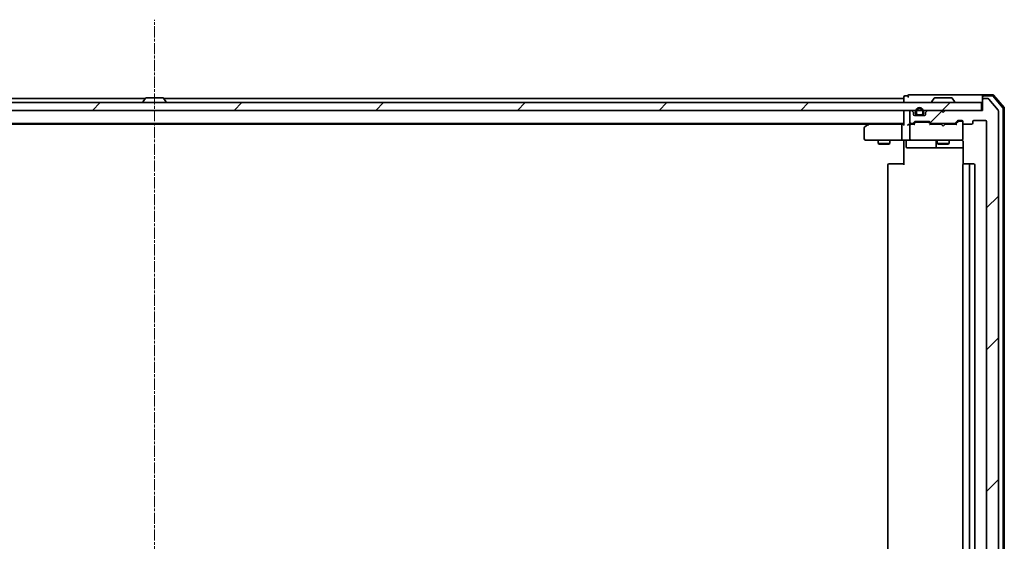
# Model space of a CAD drawing. Units: millimetres. Extents: x 7 to 8855, y 4 to 2252.
# Drawn here: x 1572 to 1822, y 355 to 487 of the extents above; entities that cross this region are included whole.
import ezdxf

# ---------------------------------------------------------------- set-up
doc = ezdxf.new("R2010")
doc.units = ezdxf.units.MM
doc.header["$LTSCALE"] = 0.5
doc.linetypes.add('CHAIN', pattern=[0.3543, 0.2362, -0.0295, 0.0591, -0.0295])
for name, color, linetype, lineweight in [('Centerline (ISO)', 131, 'Continuous', 18), ('Hatch (ISO)', 1, 'Continuous', 18), ('Visible (ISO)', 7, 'Continuous', 35)]:
    doc.layers.add(name, color=color, linetype=linetype, lineweight=lineweight)
pattern_1 = [(45, (96.75, -60), (-17.9605, 17.9605), [])]

msp = doc.modelspace()

# ---------------------------------------------------------------- hatches: boundary and pattern name
at = {"layer": 'Hatch (ISO)'}
h = msp.add_hatch(dxfattribs=at)
h.set_pattern_fill('ANSI31', color=256, scale=203.2, style=0)
h.set_pattern_definition(pattern_1)
edge = h.paths.add_edge_path()
edge.add_ellipse((1816.9856, 467.022), major_axis=(-0.3, 0), ratio=1, start_angle=270, end_angle=360)
edge.add_line((1816.6856, 467.022), (1816.6856, 464.322))
edge.add_line((1816.6856, 464.322), (1807.1856, 464.322))
edge.add_line((1807.1856, 464.322), (1806.6856, 463.822))
edge.add_line((1806.6856, 463.822), (1806.1856, 464.322))
edge.add_line((1806.1856, 464.322), (1802.8098, 464.322))
edge.add_ellipse((1802.8098, 464.022), major_axis=(-0.3, 0), ratio=1, start_angle=270, end_angle=315)
edge.add_line((1802.5977, 464.2341), (1802.2734, 463.9099))
edge.add_ellipse((1802.4856, 463.6977), major_axis=(-0.2121, -0.2121), ratio=1, start_angle=270, end_angle=315)
edge.add_line((1802.1856, 463.6977), (1802.1856, 463.322))
edge.add_ellipse((1801.8856, 463.322), major_axis=(0, -0.3), ratio=1, start_angle=0, end_angle=90, ccw=False)
edge.add_line((1801.8856, 463.022), (1799.4856, 463.022))
edge.add_ellipse((1799.4856, 463.322), major_axis=(-0.3, 0), ratio=1, start_angle=0, end_angle=90, ccw=False)
edge.add_line((1799.1856, 463.322), (1799.1856, 463.6977))
edge.add_ellipse((1798.8856, 463.6977), major_axis=(0, 0.3), ratio=1, start_angle=270, end_angle=315)
edge.add_line((1799.0977, 463.9099), (1798.7734, 464.2341))
edge.add_ellipse((1798.5613, 464.022), major_axis=(-0.2121, 0.2121), ratio=1, start_angle=270, end_angle=315)
edge.add_line((1798.5613, 464.322), (1798.4856, 464.322))
edge.add_ellipse((1798.4856, 464.022), major_axis=(-0.3, 0), ratio=1, start_angle=270, end_angle=360)
edge.add_line((1798.1856, 464.022), (1798.1856, 461.322))
edge.add_ellipse((1798.4856, 461.322), major_axis=(0, -0.3), ratio=1, start_angle=270, end_angle=360)
edge.add_line((1798.4856, 461.022), (1798.8613, 461.022))
edge.add_ellipse((1798.8613, 461.322), major_axis=(0.3, 0), ratio=1, start_angle=270, end_angle=315)
edge.add_line((1799.0734, 461.1099), (1799.3977, 461.4341))
edge.add_ellipse((1799.6098, 461.222), major_axis=(0.2121, 0.2121), ratio=1, start_angle=45, end_angle=90, ccw=False)
edge.add_line((1799.6098, 461.522), (1803.1113, 461.522))
edge.add_ellipse((1803.1113, 461.222), major_axis=(0.3, 0), ratio=1, start_angle=45, end_angle=90, ccw=False)
edge.add_line((1803.3234, 461.4341), (1803.6477, 461.1099))
edge.add_ellipse((1803.8598, 461.322), major_axis=(0.2121, -0.2121), ratio=1, start_angle=270, end_angle=315)
edge.add_line((1803.8598, 461.022), (1809.5113, 461.022))
edge.add_ellipse((1809.5113, 461.322), major_axis=(0.3, 0), ratio=1, start_angle=270, end_angle=315)
edge.add_line((1809.7234, 461.1099), (1810.3477, 461.7341))
edge.add_ellipse((1810.5598, 461.522), major_axis=(0.2121, 0.2121), ratio=1, start_angle=45, end_angle=90, ccw=False)
edge.add_line((1810.5598, 461.822), (1811.3856, 461.822))
edge.add_ellipse((1811.3856, 461.522), major_axis=(0.3, 0), ratio=1, start_angle=0, end_angle=90, ccw=False)
edge.add_line((1811.6856, 461.522), (1811.6856, 461.122))
edge.add_ellipse((1811.9856, 461.122), major_axis=(0, -0.3), ratio=1, start_angle=270, end_angle=360)
edge.add_line((1811.9856, 460.822), (1813.8856, 460.822))
edge.add_ellipse((1813.8856, 461.122), major_axis=(0.3, 0), ratio=1, start_angle=270, end_angle=360)
edge.add_line((1814.1856, 461.122), (1814.1856, 461.522))
edge.add_ellipse((1814.4856, 461.522), major_axis=(0, 0.3), ratio=1, start_angle=0, end_angle=90, ccw=False)
edge.add_line((1814.4856, 461.822), (1817.3856, 461.822))
edge.add_ellipse((1817.3856, 461.522), major_axis=(0.3, 0), ratio=1, start_angle=0, end_angle=90, ccw=False)
edge.add_line((1817.6856, 461.522), (1817.6856, 253.622))
edge.add_ellipse((1817.3856, 253.622), major_axis=(0, -0.3), ratio=1, start_angle=0, end_angle=90, ccw=False)
edge.add_line((1817.3856, 253.322), (1814.4856, 253.322))
edge.add_ellipse((1814.4856, 253.622), major_axis=(-0.3, 0), ratio=1, start_angle=0, end_angle=90, ccw=False)
edge.add_line((1814.1856, 253.622), (1814.1856, 254.022))
edge.add_ellipse((1813.8856, 254.022), major_axis=(0, 0.3), ratio=1, start_angle=270, end_angle=360)
edge.add_line((1813.8856, 254.322), (1811.9856, 254.322))
edge.add_ellipse((1811.9856, 254.022), major_axis=(-0.3, 0), ratio=1, start_angle=270, end_angle=360)
edge.add_line((1811.6856, 254.022), (1811.6856, 253.622))
edge.add_ellipse((1811.3856, 253.622), major_axis=(0, -0.3), ratio=1, start_angle=0, end_angle=90, ccw=False)
edge.add_line((1811.3856, 253.322), (1810.5598, 253.322))
edge.add_ellipse((1810.5598, 253.622), major_axis=(-0.3, 0), ratio=1, start_angle=45, end_angle=90, ccw=False)
edge.add_line((1810.3477, 253.4099), (1809.7234, 254.0341))
edge.add_ellipse((1809.5113, 253.822), major_axis=(-0.2121, 0.2121), ratio=1, start_angle=270, end_angle=315)
edge.add_line((1809.5113, 254.122), (1803.8598, 254.122))
edge.add_ellipse((1803.8598, 253.822), major_axis=(-0.3, 0), ratio=1, start_angle=270, end_angle=315)
edge.add_line((1803.6477, 254.0341), (1803.3234, 253.7099))
edge.add_ellipse((1803.1113, 253.922), major_axis=(-0.2121, -0.2121), ratio=1, start_angle=45, end_angle=90, ccw=False)
edge.add_line((1803.1113, 253.622), (1799.6098, 253.622))
edge.add_ellipse((1799.6098, 253.922), major_axis=(-0.3, 0), ratio=1, start_angle=45, end_angle=90, ccw=False)
edge.add_line((1799.3977, 253.7099), (1799.0734, 254.0341))
edge.add_ellipse((1798.8613, 253.822), major_axis=(-0.2121, 0.2121), ratio=1, start_angle=270, end_angle=315)
edge.add_line((1798.8613, 254.122), (1798.4856, 254.122))
edge.add_ellipse((1798.4856, 253.822), major_axis=(-0.3, 0), ratio=1, start_angle=270, end_angle=360)
edge.add_line((1798.1856, 253.822), (1798.1856, 251.122))
edge.add_ellipse((1798.4856, 251.122), major_axis=(0, -0.3), ratio=1, start_angle=270, end_angle=360)
edge.add_line((1798.4856, 250.822), (1798.5613, 250.822))
edge.add_ellipse((1798.5613, 251.122), major_axis=(0.3, 0), ratio=1, start_angle=270, end_angle=315)
edge.add_line((1798.7734, 250.9099), (1799.0977, 251.2341))
edge.add_ellipse((1798.8856, 251.4463), major_axis=(0.2121, 0.2121), ratio=1, start_angle=270, end_angle=315)
edge.add_line((1799.1856, 251.4463), (1799.1856, 251.822))
edge.add_ellipse((1799.4856, 251.822), major_axis=(0, 0.3), ratio=1, start_angle=0, end_angle=90, ccw=False)
edge.add_line((1799.4856, 252.122), (1801.8856, 252.122))
edge.add_ellipse((1801.8856, 251.822), major_axis=(0.3, 0), ratio=1, start_angle=0, end_angle=90, ccw=False)
edge.add_line((1802.1856, 251.822), (1802.1856, 251.4463))
edge.add_ellipse((1802.4856, 251.4463), major_axis=(0, -0.3), ratio=1, start_angle=270, end_angle=315)
edge.add_line((1802.2734, 251.2341), (1802.5977, 250.9099))
edge.add_ellipse((1802.8098, 251.122), major_axis=(0.2121, -0.2121), ratio=1, start_angle=270, end_angle=315)
edge.add_line((1802.8098, 250.822), (1806.1856, 250.822))
edge.add_line((1806.1856, 250.822), (1806.6856, 251.322))
edge.add_line((1806.6856, 251.322), (1807.1856, 250.822))
edge.add_line((1807.1856, 250.822), (1816.6856, 250.822))
edge.add_line((1816.6856, 250.822), (1816.6856, 248.122))
edge.add_ellipse((1816.9856, 248.122), major_axis=(0, -0.3), ratio=1, start_angle=270, end_angle=360)
edge.add_line((1816.9856, 247.822), (1818.0451, 247.822))
edge.add_ellipse((1818.0451, 248.122), major_axis=(0.3, 0), ratio=1, start_angle=270, end_angle=320.194429)
edge.add_line((1818.2755, 247.9299), (1820.616, 250.7386))
edge.add_ellipse((1820.3856, 250.9306), major_axis=(0.1921, 0.2305), ratio=1, start_angle=270, end_angle=309.805571)
edge.add_line((1820.6856, 250.9306), (1820.6856, 464.2134))
edge.add_ellipse((1820.3856, 464.2134), major_axis=(0, 0.3), ratio=1, start_angle=270, end_angle=309.805571)
edge.add_line((1820.616, 464.4054), (1818.2755, 467.214))
edge.add_ellipse((1818.0451, 467.022), major_axis=(-0.1921, 0.2305), ratio=1, start_angle=270, end_angle=320.194429)
edge.add_line((1818.0451, 467.322), (1816.9856, 467.322))
h = msp.add_hatch(dxfattribs=at)
h.set_pattern_fill('ANSI31', color=256, scale=203.2, style=0)
h.set_pattern_definition(pattern_1)
h.paths.add_polyline_path([(1816.3856, 464.322), (1816.3856, 466.322), (1396.9856, 466.322), (1396.9856, 464.322)])
h = msp.add_hatch(dxfattribs=at)
h.set_pattern_fill('ANSI31', color=256, scale=203.2, angle=90.00021, style=0)
h.set_pattern_definition([(135.0002, (96.75, -60), (-17.96045, -17.96058), [])])
h.paths.add_polyline_path([(1800.2356, 463.042), (1800.2356, 463.022), (1801.1356, 463.022), (1801.1356, 463.042)])

# ---------------------------------------------------------------- linework, layer by layer
at = {"layer": 'Centerline (ISO)', "linetype": 'CHAIN', "ltscale": 23.990969}
msp.add_line((1606.6856, 227.822), (1606.6856, 487.322), dxfattribs=at)
at = {"layer": 'Visible (ISO)'}
for p, q in [((1604.3056, 467.322), (1416.6856, 467.322)), ((1604.3764, 467.431), (1603.8179, 466.5717)), ((1608.827, 467.522), (1604.5441, 467.522)), ((1608.9947, 467.431), (1609.5533, 466.5717)), ((1796.6856, 467.322), (1609.0656, 467.322)), ((1796.6856, 467.722), (1796.6856, 467.322)), ((1796.6856, 467.322), (1796.6856, 467.022)), ((1796.6856, 467.022), (1796.6856, 466.322)), ((1797.6856, 468.022), (1796.9856, 468.022)), ((1801.6856, 468.322), (1797.9856, 468.322)), ((1816.9856, 468.322), (1801.6856, 468.322)), ((1804.3764, 467.431), (1803.8179, 466.5717)), ((1808.827, 467.522), (1804.5441, 467.522)), ((1808.9947, 467.431), (1809.5533, 466.5717)), ((1816.6856, 467.722), (1816.6856, 468.022)), ((1816.6856, 467.722), (1816.6856, 467.022)), ((1816.6856, 467.022), (1816.6856, 464.322)), ((1819.2467, 468.322), (1816.9856, 468.322)), ((1819.1078, 468.022), (1816.9856, 468.022)), ((1818.0451, 467.322), (1816.9856, 467.322)), ((1820.616, 464.4054), (1818.2755, 467.214)), ((1821.8143, 464.9958), (1819.3365, 467.9161)), ((1822.1143, 465.106), (1819.4754, 468.2161)), ((1816.3856, 466.322), (1396.9856, 466.322)), ((1603.7856, 466.422), (1603.7856, 466.4627)), ((1609.5856, 466.422), (1609.5856, 466.4627)), ((1803.7856, 466.422), (1803.7856, 466.4627)), ((1809.5856, 466.422), (1809.5856, 466.4627)), ((1816.3856, 464.322), (1816.3856, 466.322)), ((1821.8856, 250.3422), (1821.8856, 464.8017)), ((1822.1856, 250.2321), (1822.1856, 464.9119)), ((1396.9856, 464.322), (1816.3856, 464.322)), ((1796.6856, 464.322), (1796.6856, 464.022)), ((1796.6856, 464.022), (1796.6856, 460.7341)), ((1798.1856, 464.022), (1798.1856, 461.322)), ((1798.5613, 464.322), (1798.4856, 464.322)), ((1799.0977, 463.9099), (1798.7734, 464.2341)), ((1799.1856, 463.322), (1799.1856, 463.6977)), ((1800.1856, 463.042), (1799.3779, 463.042)), ((1801.8856, 463.022), (1799.4856, 463.022)), ((1799.6856, 464.042), (1799.6856, 463.542)), ((1799.8856, 463.542), (1799.8856, 464.042)), ((1799.8856, 464.042), (1799.8856, 463.542)), ((1801.1856, 463.242), (1800.1856, 463.242)), ((1800.1856, 463.242), (1801.1856, 463.242)), ((1800.1856, 463.042), (1801.1856, 463.042)), ((1800.2356, 463.042), (1800.2356, 463.022)), ((1801.1356, 463.042), (1800.2356, 463.042)), ((1800.2356, 463.022), (1801.1356, 463.022)), ((1801.1356, 463.022), (1801.1356, 463.042)), ((1801.9933, 463.042), (1801.1856, 463.042)), ((1801.4856, 464.042), (1801.4856, 463.542)), ((1801.4856, 463.542), (1801.4856, 464.042)), ((1801.6856, 463.542), (1801.6856, 464.042)), ((1802.1856, 463.6977), (1802.1856, 463.322)), ((1802.5977, 464.2341), (1802.2734, 463.9099)), ((1806.1856, 464.322), (1802.8098, 464.322)), ((1806.6856, 463.822), (1806.1856, 464.322)), ((1807.1856, 464.322), (1806.6856, 463.822)), ((1816.6856, 464.322), (1807.1856, 464.322)), ((1820.6856, 250.9306), (1820.6856, 464.2134)), ((1416.6856, 461.022), (1796.6856, 461.022)), ((1425.7522, 460.822), (1787.6189, 460.822)), ((1786.6856, 459.972), (1786.6856, 457.122)), ((1787.5389, 460.762), (1786.8056, 460.212)), ((1787.8856, 461.022), (1787.5389, 460.762)), ((1787.749, 460.522), (1787.5934, 460.6776)), ((1796.3098, 460.822), (1787.7189, 460.822)), ((1796.1856, 460.522), (1796.1856, 457.122)), ((1796.6856, 460.822), (1796.3098, 460.822)), ((1798.4856, 460.822), (1798.1098, 460.822)), ((1798.1856, 460.522), (1798.1856, 457.122)), ((1798.4856, 461.022), (1798.8613, 461.022)), ((1799.3617, 460.822), (1798.4856, 460.822)), ((1799.0734, 461.1099), (1799.3977, 461.4341)), ((1799.1856, 460.822), (1799.5977, 461.2341)), ((1799.6098, 461.522), (1803.1113, 461.522)), ((1799.9533, 461.322), (1799.8099, 461.322)), ((1802.7679, 461.322), (1799.9533, 461.322)), ((1802.9113, 461.322), (1802.7679, 461.322)), ((1803.1235, 461.2341), (1803.5356, 460.822)), ((1803.3234, 461.4341), (1803.6477, 461.1099)), ((1806.1856, 460.822), (1803.3595, 460.822)), ((1803.8598, 461.022), (1809.5113, 461.022)), ((1805.1856, 461.022), (1805.1856, 460.822)), ((1806.2456, 460.762), (1806.1856, 460.822)), ((1806.6856, 460.322), (1806.2456, 460.762)), ((1806.6856, 460.322), (1807.1256, 460.762)), ((1807.1856, 460.822), (1807.1256, 460.762)), ((1810.0117, 460.822), (1807.1856, 460.822)), ((1808.1856, 461.022), (1808.1856, 460.822)), ((1809.7234, 461.1099), (1810.3477, 461.7341)), ((1809.8356, 460.822), (1810.5477, 461.5341)), ((1810.5598, 461.822), (1811.3856, 461.822)), ((1810.8964, 461.622), (1810.7599, 461.622)), ((1811.3856, 461.622), (1810.8964, 461.622)), ((1811.6856, 461.522), (1811.6856, 461.122)), ((1811.6856, 457.122), (1811.6856, 461.122)), ((1811.9856, 460.822), (1813.8856, 460.822)), ((1814.1856, 461.122), (1814.1856, 461.522)), ((1814.4856, 461.822), (1817.3856, 461.822)), ((1817.6856, 461.522), (1817.6856, 253.622)), ((1811.6856, 457.0987), (1811.6856, 457.122)), ((1786.9856, 456.822), (1787.749, 456.822)), ((1787.749, 456.822), (1796.3098, 456.822)), ((1790.1856, 456.822), (1790.1856, 455.972)), ((1790.1856, 455.972), (1793.1856, 455.972)), ((1790.4923, 455.8186), (1790.1856, 455.972)), ((1792.8788, 455.8186), (1790.4923, 455.8186)), ((1792.8788, 455.8186), (1793.1856, 455.972)), ((1793.1856, 456.822), (1793.1856, 455.972)), ((1798.4856, 456.822), (1796.3098, 456.822)), ((1796.6856, 456.597), (1796.6856, 456.8143)), ((1796.6856, 456.597), (1796.6856, 456.322)), ((1796.6856, 450.522), (1796.6856, 456.322)), ((1797.2869, 456.522), (1797.2869, 455.122)), ((1797.5869, 454.822), (1801.5165, 454.822)), ((1798.4856, 456.822), (1799.3038, 456.822)), ((1799.3038, 456.822), (1810.5002, 456.822)), ((1801.5165, 454.822), (1805.191, 454.822)), ((1804.891, 456.522), (1804.891, 455.122)), ((1805.1856, 456.822), (1805.1856, 455.972)), ((1805.1856, 455.972), (1808.1856, 455.972)), ((1805.4923, 455.8186), (1805.1856, 455.972)), ((1805.191, 454.822), (1805.3626, 454.822)), ((1805.3626, 454.822), (1811.7754, 454.822)), ((1807.8788, 455.8186), (1805.4923, 455.8186)), ((1807.8788, 455.8186), (1808.1856, 455.972)), ((1808.1856, 456.822), (1808.1856, 455.972)), ((1810.5002, 456.822), (1811.3856, 456.822)), ((1811.7754, 456.322), (1811.7754, 450.7361)), ((1792.6856, 450.522), (1792.6856, 264.622)), ((1792.9856, 450.822), (1793.0441, 450.822)), ((1793.7513, 450.822), (1793.0441, 450.822)), ((1793.7513, 450.822), (1793.8927, 450.822)), ((1796.2714, 450.822), (1793.8927, 450.822)), ((1796.2714, 450.822), (1796.6856, 450.822)), ((1811.6856, 450.522), (1811.6856, 264.622)), ((1811.9856, 450.822), (1812.0441, 450.822)), ((1812.7513, 450.822), (1812.0441, 450.822)), ((1812.7513, 450.822), (1812.8927, 450.822)), ((1813.0856, 450.822), (1812.8927, 450.822)), ((1814.3856, 450.822), (1813.0856, 450.822)), ((1813.3856, 264.622), (1813.3856, 450.522)), ((1814.6856, 264.622), (1814.6856, 450.522))]:
    msp.add_line(p, q, dxfattribs=at)
for centre, radius, start, end in [((1604.5441, 467.322), 0.2, 90, 146.976132), ((1608.827, 467.322), 0.2, 33.023868, 90), ((1796.9856, 467.722), 0.3, 90, 180), ((1797.9856, 468.022), 0.3, 90, 180), ((1797.9856, 468.022), 0.3, 180, 270), ((1804.5441, 467.322), 0.2, 90, 146.976132), ((1808.827, 467.322), 0.2, 33.023868, 90), ((1816.9856, 468.022), 0.3, 90, 180), ((1816.9856, 467.722), 0.3, 90, 180), ((1816.9856, 467.022), 0.3, 90, 180), ((1818.0451, 467.022), 0.3, 39.805571, 90), ((1819.1078, 467.722), 0.3, 40.3141, 90), ((1819.2467, 468.022), 0.3, 40.3141, 90), ((1603.9856, 466.4627), 0.2, 146.976132, 180), ((1603.8856, 466.422), 0.1, 180, 270), ((1609.4856, 466.422), 0.1, 270, 0), ((1609.3856, 466.4627), 0.2, 0, 33.023868), ((1800.6856, 464.042), 1, 0, 180), ((1800.6856, 464.042), 0.8, 0, 180), ((1800.6856, 464.042), 0.8, 0, 180), ((1803.9856, 466.4627), 0.2, 146.976132, 180), ((1803.8856, 466.422), 0.1, 180, 270), ((1809.4856, 466.422), 0.1, 270, 0), ((1809.3856, 466.4627), 0.2, 0, 33.023868), ((1821.5856, 464.8017), 0.3, 0, 40.3141), ((1821.8856, 464.9119), 0.3, 0, 40.3141), ((1796.9856, 464.022), 0.3, 90, 180), ((1798.4856, 464.022), 0.3, 90, 180), ((1798.5613, 464.022), 0.3, 45, 90), ((1798.8856, 463.6977), 0.3, 0, 45), ((1799.4856, 463.322), 0.3, 180, 270), ((1800.1856, 463.542), 0.5, 180, 270), ((1800.1856, 463.542), 0.3, 180, 270), ((1800.1856, 463.542), 0.3, 180, 270), ((1801.1856, 463.542), 0.3, 270, 0), ((1801.1856, 463.542), 0.5, 270, 0), ((1801.1856, 463.542), 0.3, 270, 0), ((1801.8856, 463.322), 0.3, 270, 0), ((1802.4856, 463.6977), 0.3, 135, 180), ((1802.8098, 464.022), 0.3, 90, 135), ((1820.3856, 464.2134), 0.3, 0, 39.805571), ((1786.9856, 459.972), 0.3, 126.869898, 180), ((1787.7189, 460.522), 0.3, 113.437984, 126.869898), ((1787.7189, 460.522), 0.3, 90, 113.437984), ((1798.4856, 461.322), 0.3, 180, 270), ((1798.4856, 460.522), 0.3, 148.755545, 180), ((1798.4856, 460.522), 0.3, 90, 113.437996), ((1798.8613, 461.322), 0.3, 270, 315), ((1799.6098, 461.222), 0.3, 90, 135), ((1803.1113, 461.222), 0.3, 45, 90), ((1803.8598, 461.322), 0.3, 225, 270), ((1809.5113, 461.322), 0.3, 270, 315), ((1810.5598, 461.522), 0.3, 90, 135), ((1811.3856, 461.522), 0.3, 0, 90), ((1811.3856, 461.322), 0.3, 0, 90), ((1811.9856, 461.122), 0.3, 180, 270), ((1813.8856, 461.122), 0.3, 270, 0), ((1814.4856, 461.522), 0.3, 90, 180), ((1817.3856, 461.522), 0.3, 0, 90), ((1786.9856, 457.122), 0.3, 180, 270), ((1798.4856, 457.122), 0.3, 180, 270), ((1811.3856, 457.0966), 0.3, 255.522488, 0), ((1811.3856, 457.122), 0.3, 270, 0), ((1796.9869, 456.522), 0.3, 0, 90), ((1797.5869, 455.122), 0.3, 180, 270), ((1804.591, 456.522), 0.3, 0, 90), ((1805.191, 455.122), 0.3, 180, 270), ((1811.1856, 456.322), 0.5, 75.522488, 90), ((1792.9856, 450.522), 0.3, 90, 180), ((1811.9856, 450.522), 0.3, 90, 180), ((1813.0856, 450.522), 0.3, 0, 90), ((1814.3856, 450.522), 0.3, 0, 90)]:
    msp.add_arc(centre, radius, start, end, dxfattribs=at)
for centre, major_axis, ratio, start_param, end_param in [((1787.749, 460.5445), (0.2411, 0.4823), 0.37002441, 1.47901306, 1.75373989), ((1796.3098, 460.522), (0, -0.3), 0.41421356, 3.14159265, 4.71238898), ((1796.9856, 460.522), (0.2772, -0.2772), 0.41421356, 3.53429174, 4.3196899), ((1797.8098, 460.522), (-0.2772, -0.2772), 0.41421356, 4.3196899, 5.10508806), ((1798.1098, 460.522), (-0.4243, 0), 0.70710678, 4.71238898, 5.49778714), ((1798.4856, 460.5445), (-0.2515, 0.483), 0.33843751, 1.12161563, 1.39634246), ((1798.5178, 460.522), (-0.6487, 0.2044), 0.33843751, 4.81863915, 5.05307036), ((1799.4648, 460.522), (0.1246, -0.2958), 0.40041045, 2.33106693, 2.97456804), ((1799.8099, 461.022), (-0.3, 0), 0.99985076, 4.71238898, 5.49786177), ((1802.9113, 461.022), (0.3, 0), 0.99985076, 0.78532354, 1.57079633), ((1803.2563, 460.522), (-0.1246, -0.2958), 0.40041045, 3.30861727, 3.95211838), ((1810.1148, 460.522), (0.1246, -0.2958), 0.40041045, 2.33106693, 2.97456804), ((1810.7599, 461.322), (-0.3, 0), 0.99985076, 4.71238898, 5.49786177), ((1796.3098, 457.122), (0, -0.3), 0.41421356, 4.71238898, 6.28318531)]:
    msp.add_ellipse(centre, major_axis=major_axis, ratio=ratio, start_param=start_param, end_param=end_param, dxfattribs=at)
for points, knots in [([(1787.5996, 460.7972), (1787.5986, 460.7948), (1787.5977, 460.7923), (1787.5925, 460.775), (1787.5899, 460.7557), (1787.5895, 460.7185), (1787.5908, 460.6977), (1787.5934, 460.6776)], [0.3810312192, 0.3810312192, 0.3810312192, 0.3810312192, 0.382741903, 0.382741903, 0.3917616542, 0.3917616542, 0.3985536381, 0.3985536381, 0.3985536381, 0.3985536381]), ([(1798.3662, 460.7972), (1798.36, 460.7945), (1798.3539, 460.7916), (1798.3214, 460.7749), (1798.2923, 460.7534), (1798.2561, 460.7164), (1798.2407, 460.6968), (1798.2291, 460.6776)], [0.250886766, 0.250886766, 0.250886766, 0.250886766, 0.2528779694, 0.2528779694, 0.2619584182, 0.2619584182, 0.268388032, 0.268388032, 0.268388032, 0.268388032]), ([(1795.523, 456.822), (1795.5924, 456.822), (1795.6642, 456.8195), (1795.8126, 456.8125), (1795.8892, 456.8081), (1796.0462, 456.8008), (1796.1266, 456.7979), (1796.2885, 456.796), (1796.3699, 456.797), (1796.5302, 456.802), (1796.609, 456.806), (1796.6856, 456.81)], [0, 0, 0, 0, 0.022954349, 0.022954349, 0.045908698, 0.045908698, 0.068863048, 0.068863048, 0.091817397, 0.091817397, 0.114771746, 0.114771746, 0.114771746, 0.114771746]), ([(1811.4061, 456.7972), (1811.4204, 456.7928), (1811.4343, 456.7879), (1811.5079, 456.7585), (1811.5739, 456.7163), (1811.6435, 456.6499), (1811.666, 456.6245), (1811.6856, 456.597)], [0.0906267725, 0.0906267725, 0.0906267725, 0.0906267725, 0.0948543073, 0.0948543073, 0.1144259318, 0.1144259318, 0.1237212871, 0.1237212871, 0.1237212871, 0.1237212871]), ([(1811.7754, 456.322), (1811.7754, 456.3822), (1811.7602, 456.4529), (1811.7232, 456.5376), (1811.7059, 456.5684), (1811.6856, 456.597)], [0.1514440253, 0.1514440253, 0.1514440253, 0.1514440253, 0.1695183242, 0.1695183242, 0.1791667634, 0.1791667634, 0.1791667634, 0.1791667634])]:
    msp.add_open_spline(points, degree=3, knots=knots, dxfattribs=at)

doc.saveas('drawing.dxf')
